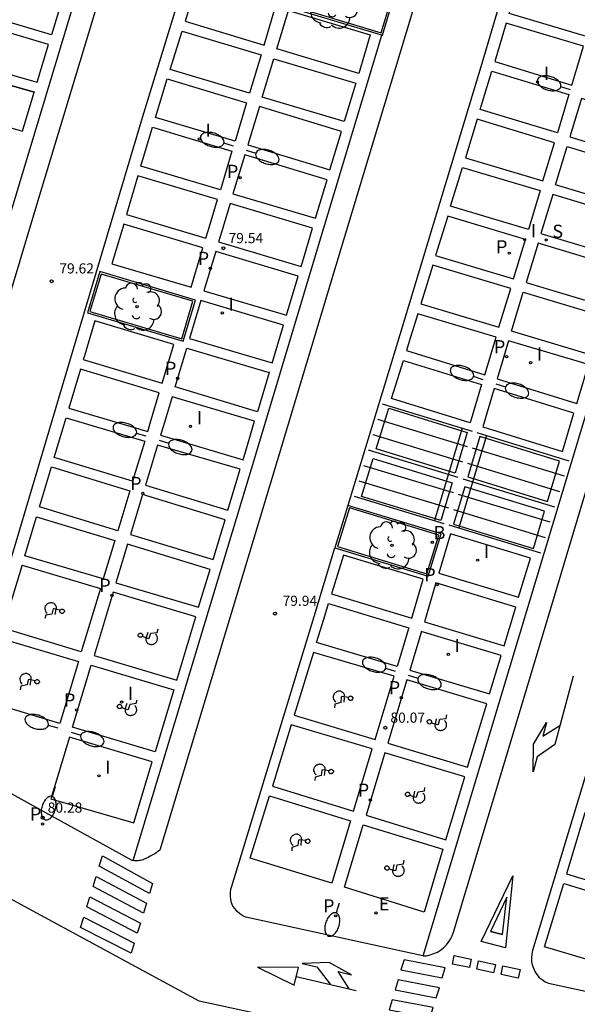
# Model space of a CAD drawing. Units: inches. Extents: x 578342 to 585767, y 4789411 to 4797046.
# Drawn here: x 585494 to 585521, y 4795777 to 4795825 of the extents above; entities that cross this region are included whole.
import ezdxf

# ---------------------------------------------------------------- set-up
doc = ezdxf.new("R2010")
doc.units = ezdxf.units.IN
doc.header["$MEASUREMENT"] = 0
for name, color, linetype in [('020204', 9, 'Continuous'), ('020308', 9, 'Continuous'), ('060106', 9, 'Continuous'), ('060108', 9, 'Continuous'), ('070105', 6, 'Continuous'), ('100105', 3, 'Continuous'), ('100202', 3, 'Continuous'), ('200202', 4, 'Continuous'), ('200302', 4, 'Continuous'), ('210203', 4, 'Continuous'), ('210204', 9, 'Continuous'), ('210205', 4, 'Continuous'), ('210303', 4, 'Continuous'), ('210304', 9, 'Continuous'), ('210305', 4, 'Continuous'), ('220207', 9, 'Continuous'), ('220307', 9, 'Continuous'), ('250202', 9, 'Continuous'), ('260101', 9, 'Continuous'), ('270204', 9, 'Continuous'), ('270304', 9, 'Continuous')]:
    doc.layers.add(name, color=color, linetype=linetype)
doc.styles.add('ARIAL', font='arial.ttf', dxfattribs={"height": 1})
doc.styles.add('ROMANS', font='romans__.ttf', dxfattribs={"height": 1})

# ---------------------------------------------------------------- blocks, each defined once
blk = doc.blocks.new('ARBOL')
blk.add_circle((0, 0), 0.0587)
for centre, radius, start, end in [((-0.28, 0.855), 0.3, 359.2878, 173.6078), ((0.097, 0.97), 0.21, 23.1565, 160.4665), ((0.438, 0.881), 0.24, 301.578, 139.328), ((-0.564, 0.381), 0.532, 92.28, 254.58), ((0.656, 0.288), 0.443, 319.8556, 114.7656), ((-0.091, 0.321), 0.12, 119.14, 310.56), ((0.819, -0.249), 0.383, 235.5275, 62.0275), ((-0.556, -0.339), 0.555, 142.64, 266.54), ((-0.039, -0.384), 0.21, 189.64, 323.88), ((-0.301, -0.676), 0.45, 213.78, 295.32), ((0.299, -0.624), 0.532, 224.67, 0.24)]:
    blk.add_arc(centre, radius, start, end)
blk = doc.blocks.new('FAREDI')
blk.add_line((0, 0), (0.5, 0))
blk.add_lwpolyline([(0.5, 0, 0.159986), (0.538, -0.117, 0.106322), (0.675, -0.238, 0.071006), (0.858, -0.309, 0.057309), (1.099, -0.337, 0.057309), (1.339, -0.309, 0.071006), (1.522, -0.238, 0.106322), (1.659, -0.117, 0.159986), (1.697, 0, 0.159986), (1.659, 0.117, 0.106322), (1.522, 0.238, 0.071006), (1.339, 0.309, 0.057309), (1.099, 0.337, 0.057309), (0.858, 0.309, 0.071006), (0.675, 0.238, 0.106322), (0.538, 0.117, 0.159986)], format="xyb", close=True)
blk = doc.blocks.new('COTAPU')
blk.add_circle((0, 0), 0.075)
blk = doc.blocks.new('REIND')
blk.add_circle((0, 0), 0.055)
blk = doc.blocks.new('SANEA')
blk.add_circle((0, 0), 0.055)
blk = doc.blocks.new('PLUVI2')
blk.add_circle((0, 0), 0.055)
blk = doc.blocks.new('PLUVI3')
blk.add_circle((0, 0), 0.055)
blk = doc.blocks.new('BOCAR')
blk.add_circle((0, 0), 0.055)
blk = doc.blocks.new('REGALU')
blk.add_circle((0, 0), 0.055)

msp = doc.modelspace()

# ---------------------------------------------------------------- linework, layer by layer
at = {"layer": '060106'}
for points in [[(585511.36, 4795806.21, 79.69), (585515.78, 4795804.87, 79.69)], [(585511.13, 4795805.45, 79.7), (585515.54, 4795804.11, 79.7)], [(585515.3, 4795805.01, 79.67), (585513.93, 4795800.46, 79.77)], [(585510.9, 4795804.7, 79.72), (585515.31, 4795803.35, 79.72)], [(585516.49, 4795804.65, 79.68), (585515.13, 4795800.1, 79.78)], [(585516.01, 4795804.79, 79.69), (585520.54, 4795803.41, 79.69)], [(585510.67, 4795803.94, 79.74), (585515.08, 4795802.59, 79.74)], [(585515.78, 4795804.04, 79.7), (585520.31, 4795802.66, 79.7)], [(585510.44, 4795803.18, 79.76), (585514.85, 4795801.84, 79.76)], [(585515.55, 4795803.28, 79.72), (585520.08, 4795801.9, 79.72)], [(585515.32, 4795802.52, 79.74), (585519.84, 4795801.14, 79.74)], [(585510.21, 4795802.42, 79.78), (585514.62, 4795801.08, 79.78)], [(585509.98, 4795801.67, 79.8), (585514.39, 4795800.32, 79.8)], [(585515.09, 4795801.76, 79.76), (585519.61, 4795800.39, 79.76)], [(585514.86, 4795801.01, 79.78), (585519.38, 4795799.63, 79.78)], [(585514.63, 4795800.25, 79.8), (585519.15, 4795798.87, 79.8)]]:
    msp.add_polyline3d(points, dxfattribs=at)
at = {"layer": '060108'}
msp.add_polyline3d([(585563.13, 4795763.35, 80.34), (585547.94, 4795766.8, 80.34), (585537.22, 4795769.15, 80.36), (585533.47, 4795769.93, 80.36), (585526.56, 4795771.48, 80.42), (585524.89, 4795771.85, 80.42), (585511.37, 4795774.83, 80.42), (585502.34, 4795776.79, 80.42), (585493.38, 4795781.65, 80.35), (585483, 4795787.33, 80.18), (585467.44, 4795795.88, 80.13), (585463.01, 4795798.27, 80.13), (585462.46, 4795798.55, 80.13), (585461.94, 4795798.88, 80.12), (585461.45, 4795799.25, 80.12), (585460.99, 4795799.65, 80.11), (585460.88, 4795799.75, 80.11)], dxfattribs=at)
at = {"layer": '070105'}
for points in [[(585511.37, 4795824.37, 79.28), (585512.03, 4795826.58, 79.28), (585507.26, 4795828, 79.28), (585506.6, 4795825.79, 79.28), (585511.37, 4795824.37, 79.28)], [(585497.45, 4795812.72, 79.57), (585496.85, 4795810.69, 79.62), (585501.55, 4795809.29, 79.62), (585502.16, 4795811.32, 79.57), (585497.45, 4795812.72, 79.57)], [(585509.67, 4795801.2, 79.79), (585509.03, 4795799.11, 79.85), (585513.62, 4795797.72, 79.81), (585514.26, 4795799.8, 79.75), (585509.67, 4795801.2, 79.79)]]:
    msp.add_polyline3d(points, dxfattribs=at)
at = {"layer": '100105'}
for points in [[(585511.3, 4795824.49, 79.42), (585511.91, 4795826.51, 79.42), (585507.33, 4795827.88, 79.42), (585506.73, 4795825.86, 79.42), (585511.3, 4795824.49, 79.42)], [(585497.52, 4795812.6, 80.07), (585496.97, 4795810.75, 80.07), (585501.49, 4795809.41, 80.07), (585502.03, 4795811.26, 80.07), (585497.52, 4795812.6, 80.07)], [(585509.74, 4795801.08, 80.34), (585509.16, 4795799.18, 80.34), (585513.56, 4795797.84, 80.34), (585514.14, 4795799.74, 80.34), (585509.74, 4795801.08, 80.34)]]:
    msp.add_polyline3d(points, dxfattribs=at)
at = {"layer": '260101'}
for points in [[(585485.72, 4795791.01, 80.13), (585488.87, 4795801.63, 79.96), (585493.33, 4795816.51, 79.55), (585499.15, 4795835.79, 79.08), (585505.66, 4795857.62, 78.6)], [(585485.72, 4795791.01, 80.13), (585485.82, 4795790.98, 80.13), (585486, 4795790.95, 80.13), (585486.19, 4795790.95, 80.13), (585486.38, 4795790.98, 80.13), (585486.55, 4795791.05, 80.13), (585486.71, 4795791.15, 80.13), (585486.85, 4795791.27, 80.13), (585486.97, 4795791.42, 80.13), (585487.06, 4795791.58, 80.13), (585487.11, 4795791.76, 80.13), (585489.94, 4795801.31, 79.96), (585494.4, 4795816.18, 79.55), (585500.22, 4795835.47, 79.08), (585506.73, 4795857.3, 78.6)], [(585499.1, 4795783.71, 80.28), (585499.04, 4795783.72, 80.28), (585494.94, 4795785.98, 80.28), (585490.84, 4795788.25, 80.13), (585490.55, 4795788.85, 80.13), (585490.51, 4795788.92, 80.13), (585490.48, 4795789, 80.13), (585490.45, 4795789.08, 80.13), (585490.43, 4795789.16, 80.13), (585490.41, 4795789.24, 80.13), (585490.4, 4795789.32, 80.13), (585490.4, 4795789.41, 80.13), (585490.4, 4795789.49, 80.13), (585490.41, 4795789.58, 80.13), (585490.42, 4795789.66, 80.13), (585490.45, 4795789.74, 80.13), (585490.56, 4795790.27, 80.13), (585493.02, 4795798.37, 79.96), (585496.11, 4795808.76, 79.67), (585499.55, 4795820.31, 79.4), (585503.97, 4795834.71, 79.06), (585507.73, 4795847.25, 78.8), (585510.36, 4795856.21, 78.59)], [(585521.14, 4795853.01, 78.63), (585509.08, 4795813.03, 79.53), (585506.18, 4795803.4, 79.73), (585500.41, 4795784.22, 80.28), (585500.34, 4795784.18, 80.28), (585500.28, 4795784.14, 80.28), (585500.22, 4795784.09, 80.28), (585500.16, 4795784.05, 80.28), (585500.09, 4795784.01, 80.28), (585500.03, 4795783.98, 80.28), (585499.96, 4795783.94, 80.28), (585499.89, 4795783.9, 80.28), (585499.83, 4795783.87, 80.28), (585499.76, 4795783.84, 80.28), (585499.69, 4795783.8, 80.28), (585499.64, 4795783.78, 80.28), (585499.58, 4795783.75, 80.28), (585499.52, 4795783.73, 80.28), (585499.46, 4795783.72, 80.28), (585499.4, 4795783.71, 80.28), (585499.34, 4795783.7, 80.28), (585499.28, 4795783.7, 80.28), (585499.22, 4795783.7, 80.28), (585499.16, 4795783.7, 80.28), (585499.1, 4795783.71, 80.28)], [(585524.74, 4795851.69, 78.65), (585522.11, 4795842.75, 78.8), (585516.31, 4795823.14, 79.27), (585512.23, 4795809.61, 79.56), (585509.67, 4795801.2, 79.79)], [(585513.38, 4795779.02, 80.23), (585513.54, 4795779.03, 80.23), (585513.72, 4795779.07, 80.23), (585513.9, 4795779.13, 80.23), (585514.07, 4795779.2, 80.23), (585514.23, 4795779.3, 80.23), (585514.38, 4795779.41, 80.23), (585514.51, 4795779.54, 80.23), (585514.62, 4795779.69, 80.23), (585514.72, 4795779.85, 80.23), (585514.8, 4795780.01, 80.23), (585514.86, 4795780.19, 80.23), (585518.65, 4795792.8, 79.95), (585523.04, 4795807.43, 79.58), (585526.95, 4795820.39, 79.27), (585532.7, 4795839.52, 78.82), (585535.45, 4795848.76, 78.71)], [(585513.38, 4795779.02, 80.23), (585517.61, 4795793.12, 79.95), (585522, 4795807.74, 79.58), (585525.91, 4795820.71, 79.27), (585530.73, 4795836.75, 78.89)], [(585499.1, 4795783.71, 80.28), (585505.13, 4795803.72, 79.73), (585508.02, 4795813.35, 79.53), (585511.34, 4795824.37, 79.28)], [(585490.29, 4795822.69, 79.42), (585489.71, 4795820.78, 79.46), (585493.64, 4795819.64, 79.47), (585494.22, 4795821.56, 79.43)], [(585490.29, 4795822.69, 79.39), (585494.22, 4795821.56, 79.41)], [(585490.29, 4795822.69, 79.39), (585494.22, 4795821.57, 79.41), (585494.22, 4795821.56, 79.43)], [(585530.56, 4795818.52, 79.21), (585528.11, 4795810.32, 79.43), (585521.96, 4795789.84, 79.96), (585518.76, 4795779.29, 80.25), (585518.72, 4795779.11, 80.25), (585518.7, 4795778.93, 80.25), (585518.71, 4795778.75, 80.25), (585518.74, 4795778.58, 80.25), (585518.8, 4795778.41, 80.25), (585518.87, 4795778.25, 80.25), (585518.97, 4795778.1, 80.25), (585519.09, 4795777.96, 80.25), (585519.23, 4795777.85, 80.25), (585519.38, 4795777.75, 80.25), (585519.54, 4795777.67, 80.25), (585523.1, 4795776.91, 80.28), (585528.17, 4795775.8, 80.26)], [(585505.94, 4795808.22, 79.63), (585506.5, 4795810.09, 79.59), (585502.43, 4795811.3, 79.57), (585501.87, 4795809.43, 79.62), (585505.94, 4795808.23, 79.63)], [(585505.8, 4795807.75, 79.63), (585505.79, 4795807.75, 79.63)], [(585505.8, 4795807.75, 79.63), (585505.79, 4795807.75, 79.63)], [(585513.38, 4795779.02, 80.23), (585513.36, 4795779.02, 80.23), (585504.65, 4795780.93, 80.27), (585504.49, 4795781, 80.27), (585504.35, 4795781.09, 80.27), (585504.22, 4795781.2, 80.27), (585504.11, 4795781.33, 80.27), (585504.01, 4795781.47, 80.27), (585503.94, 4795781.63, 80.27), (585503.9, 4795781.79, 80.27), (585503.88, 4795781.96, 80.27), (585503.88, 4795782.13, 80.27), (585503.91, 4795782.3, 80.27), (585503.96, 4795782.46, 80.27), (585508, 4795795.74, 79.95), (585509.03, 4795799.11, 79.86)], [(585495.26, 4795795.83, 79.94), (585495.31, 4795796.09, 79.94), (585495.32, 4795796.13, 79.94), (585495.32, 4795796.16, 79.94), (585495.32, 4795796.2, 79.94), (585495.31, 4795796.24, 79.94), (585495.29, 4795796.26, 79.94), (585495.27, 4795796.29, 79.94), (585495.25, 4795796.33, 79.94), (585495.23, 4795796.35, 79.94), (585495.2, 4795796.37, 79.94), (585495.16, 4795796.39, 79.94), (585495.14, 4795796.4, 79.94), (585495.1, 4795796.41, 79.94), (585495.06, 4795796.41, 79.94), (585495.02, 4795796.41, 79.94), (585494.98, 4795796.4, 79.94), (585494.95, 4795796.39, 79.94), (585494.91, 4795796.38, 79.94), (585494.87, 4795796.36, 79.94), (585494.84, 4795796.33, 79.94), (585494.82, 4795796.3, 79.94), (585494.79, 4795796.27, 79.94), (585494.77, 4795796.24, 79.94), (585494.75, 4795796.18, 79.94), (585494.75, 4795796.12, 79.94), (585494.76, 4795796.06, 79.94), (585494.78, 4795796, 79.94), (585494.81, 4795795.94, 79.94), (585494.86, 4795795.9, 79.94)], [(585495.5, 4795796.04, 79.94), (585495.21, 4795796.12, 79.94), (585495.15, 4795796.11, 79.94), (585495.09, 4795795.85, 79.94), (585494.79, 4795795.8, 79.94), (585494.75, 4795795.63, 79.94)], [(585495.49, 4795796.02, 79.94), (585495.5, 4795796.04, 79.94), (585495.51, 4795796.05, 79.94), (585495.52, 4795796.07, 79.94), (585495.54, 4795796.09, 79.94), (585495.56, 4795796.09, 79.94), (585495.58, 4795796.1, 79.94), (585495.6, 4795796.1, 79.94), (585495.62, 4795796.1, 79.94), (585495.64, 4795796.09, 79.94), (585495.66, 4795796.08, 79.94), (585495.68, 4795796.07, 79.94), (585495.69, 4795796.05, 79.94), (585495.7, 4795796.03, 79.94), (585495.71, 4795796.01, 79.94), (585495.71, 4795795.99, 79.94), (585495.71, 4795795.97, 79.94), (585495.7, 4795795.96, 79.94), (585495.69, 4795795.94, 79.94), (585495.67, 4795795.92, 79.94), (585495.65, 4795795.9, 79.94), (585495.63, 4795795.9, 79.94), (585495.61, 4795795.89, 79.94), (585495.59, 4795795.89, 79.94), (585495.57, 4795795.89, 79.94), (585495.55, 4795795.9, 79.94), (585495.53, 4795795.91, 79.94), (585495.51, 4795795.93, 79.94), (585495.5, 4795795.95, 79.94), (585495.49, 4795795.97, 79.94), (585495.49, 4795795.99, 79.94), (585495.49, 4795796.01, 79.94), (585495.49, 4795796.02, 79.94)], [(585499.56, 4795794.78, 80.02), (585499.55, 4795794.76, 80.02), (585499.54, 4795794.75, 80.02), (585499.53, 4795794.73, 80.02), (585499.51, 4795794.72, 80.02), (585499.49, 4795794.71, 80.02), (585499.46, 4795794.7, 80.02), (585499.45, 4795794.71, 80.02), (585499.43, 4795794.71, 80.02), (585499.4, 4795794.72, 80.02), (585499.38, 4795794.73, 80.02), (585499.37, 4795794.75, 80.02), (585499.36, 4795794.77, 80.02), (585499.35, 4795794.78, 80.02), (585499.34, 4795794.8, 80.02), (585499.34, 4795794.82, 80.02), (585499.35, 4795794.84, 80.02), (585499.36, 4795794.86, 80.02), (585499.37, 4795794.88, 80.02), (585499.39, 4795794.89, 80.02), (585499.4, 4795794.91, 80.02), (585499.43, 4795794.92, 80.02), (585499.45, 4795794.92, 80.02), (585499.47, 4795794.92, 80.02), (585499.49, 4795794.91, 80.02), (585499.51, 4795794.9, 80.02), (585499.53, 4795794.89, 80.02), (585499.54, 4795794.87, 80.02), (585499.55, 4795794.86, 80.02), (585499.56, 4795794.83, 80.02), (585499.56, 4795794.81, 80.02), (585499.56, 4795794.79, 80.02), (585499.56, 4795794.78, 80.02)], [(585499.55, 4795794.76, 80.02), (585499.84, 4795794.66, 80.02), (585499.89, 4795794.67, 80.02), (585499.97, 4795794.92, 80.02), (585500.28, 4795794.95, 80.02), (585500.32, 4795795.12, 80.02)], [(585499.81, 4795794.95, 80.02), (585499.73, 4795794.7, 80.02), (585499.72, 4795794.66, 80.02), (585499.72, 4795794.63, 80.02), (585499.72, 4795794.59, 80.02), (585499.73, 4795794.55, 80.02), (585499.74, 4795794.52, 80.02), (585499.76, 4795794.49, 80.02), (585499.78, 4795794.46, 80.02), (585499.8, 4795794.43, 80.02), (585499.82, 4795794.41, 80.02), (585499.86, 4795794.39, 80.02), (585499.88, 4795794.38, 80.02), (585499.92, 4795794.37, 80.02), (585499.96, 4795794.36, 80.02), (585500, 4795794.36, 80.02), (585500.04, 4795794.36, 80.02), (585500.08, 4795794.37, 80.02), (585500.11, 4795794.38, 80.02), (585500.15, 4795794.4, 80.02), (585500.18, 4795794.43, 80.02), (585500.21, 4795794.45, 80.02), (585500.24, 4795794.48, 80.02), (585500.26, 4795794.51, 80.02), (585500.28, 4795794.57, 80.02), (585500.29, 4795794.63, 80.02), (585500.29, 4795794.69, 80.02), (585500.27, 4795794.75, 80.02), (585500.24, 4795794.81, 80.02), (585500.2, 4795794.85, 80.02)], [(585494.03, 4795792.35, 80.06), (585494.08, 4795792.61, 80.06), (585494.08, 4795792.65, 80.06), (585494.08, 4795792.68, 80.06), (585494.08, 4795792.72, 80.06), (585494.07, 4795792.75, 80.06), (585494.05, 4795792.78, 80.06), (585494.03, 4795792.81, 80.06), (585494.01, 4795792.84, 80.06), (585493.99, 4795792.87, 80.06), (585493.96, 4795792.88, 80.06), (585493.92, 4795792.9, 80.06), (585493.9, 4795792.91, 80.06), (585493.86, 4795792.92, 80.06), (585493.82, 4795792.93, 80.06), (585493.78, 4795792.92, 80.06), (585493.74, 4795792.91, 80.06), (585493.7, 4795792.9, 80.06), (585493.67, 4795792.89, 80.06), (585493.63, 4795792.86, 80.06), (585493.6, 4795792.84, 80.06), (585493.58, 4795792.81, 80.06), (585493.55, 4795792.78, 80.06), (585493.53, 4795792.74, 80.06), (585493.52, 4795792.69, 80.06), (585493.52, 4795792.63, 80.06), (585493.53, 4795792.57, 80.06), (585493.55, 4795792.5, 80.06), (585493.59, 4795792.45, 80.06), (585493.63, 4795792.41, 80.06)], [(585520.76, 4795792.79, 80), (585519.85, 4795789.43, 79.99), (585518.98, 4795788.83, 80.01), (585518.78, 4795788.09, 80.02), (585518.8, 4795789.45, 80.02), (585519.45, 4795790.52, 80.02), (585519.26, 4795789.84, 80.02), (585520.1, 4795790.37, 79.99)], [(585494.27, 4795792.56, 80.06), (585493.97, 4795792.64, 80.06), (585493.92, 4795792.62, 80.06), (585493.87, 4795792.37, 80.06), (585493.56, 4795792.3, 80.06), (585493.53, 4795792.13, 80.06)], [(585494.26, 4795792.55, 80.06), (585494.27, 4795792.56, 80.06), (585494.28, 4795792.58, 80.06), (585494.29, 4795792.59, 80.06), (585494.3, 4795792.61, 80.06), (585494.32, 4795792.62, 80.06), (585494.35, 4795792.63, 80.06), (585494.36, 4795792.63, 80.06), (585494.39, 4795792.63, 80.06), (585494.41, 4795792.62, 80.06), (585494.43, 4795792.61, 80.06), (585494.45, 4795792.59, 80.06), (585494.46, 4795792.58, 80.06), (585494.47, 4795792.56, 80.06), (585494.48, 4795792.54, 80.06), (585494.48, 4795792.52, 80.06), (585494.48, 4795792.5, 80.06), (585494.47, 4795792.49, 80.06), (585494.46, 4795792.47, 80.06), (585494.44, 4795792.45, 80.06), (585494.43, 4795792.43, 80.06), (585494.4, 4795792.42, 80.06), (585494.38, 4795792.42, 80.06), (585494.36, 4795792.42, 80.06), (585494.34, 4795792.42, 80.06), (585494.32, 4795792.43, 80.06), (585494.3, 4795792.44, 80.06), (585494.28, 4795792.46, 80.06), (585494.27, 4795792.47, 80.06), (585494.26, 4795792.49, 80.06), (585494.26, 4795792.51, 80.06), (585494.26, 4795792.54, 80.06), (585494.26, 4795792.55, 80.06)], [(585509.48, 4795791.51, 79.97), (585509.5, 4795791.77, 79.97), (585509.51, 4795791.81, 79.97), (585509.5, 4795791.84, 79.97), (585509.5, 4795791.88, 79.97), (585509.48, 4795791.91, 79.97), (585509.46, 4795791.94, 79.97), (585509.44, 4795791.97, 79.97), (585509.42, 4795791.99, 79.97), (585509.39, 4795792.01, 79.97), (585509.36, 4795792.03, 79.97), (585509.32, 4795792.05, 79.97), (585509.3, 4795792.05, 79.97), (585509.26, 4795792.06, 79.97), (585509.22, 4795792.06, 79.97), (585509.18, 4795792.05, 79.97), (585509.14, 4795792.04, 79.97), (585509.1, 4795792.02, 79.97), (585509.07, 4795792, 79.97), (585509.04, 4795791.98, 79.97), (585509.01, 4795791.95, 79.97), (585508.99, 4795791.92, 79.97), (585508.97, 4795791.89, 79.97), (585508.95, 4795791.85, 79.97), (585508.94, 4795791.79, 79.97), (585508.94, 4795791.73, 79.97), (585508.96, 4795791.67, 79.97), (585508.99, 4795791.61, 79.97), (585509.03, 4795791.56, 79.97), (585509.08, 4795791.53, 79.97)], [(585509.7, 4795791.74, 79.97), (585509.39, 4795791.79, 79.97), (585509.34, 4795791.76, 79.97), (585509.32, 4795791.5, 79.97), (585509.02, 4795791.41, 79.97), (585509.01, 4795791.24, 79.97)], [(585509.69, 4795791.72, 79.97), (585509.7, 4795791.74, 79.97), (585509.71, 4795791.75, 79.97), (585509.71, 4795791.77, 79.97), (585509.73, 4795791.79, 79.97), (585509.75, 4795791.8, 79.97), (585509.77, 4795791.81, 79.97), (585509.79, 4795791.81, 79.97), (585509.81, 4795791.82, 79.97), (585509.83, 4795791.81, 79.97), (585509.85, 4795791.8, 79.97), (585509.87, 4795791.79, 79.97), (585509.88, 4795791.77, 79.97), (585509.89, 4795791.76, 79.97), (585509.91, 4795791.74, 79.97), (585509.91, 4795791.72, 79.97), (585509.91, 4795791.7, 79.97), (585509.9, 4795791.68, 79.97), (585509.89, 4795791.66, 79.97), (585509.88, 4795791.64, 79.97), (585509.87, 4795791.62, 79.97), (585509.85, 4795791.61, 79.97), (585509.83, 4795791.61, 79.97), (585509.81, 4795791.6, 79.97), (585509.78, 4795791.6, 79.97), (585509.76, 4795791.61, 79.97), (585509.74, 4795791.62, 79.97), (585509.72, 4795791.63, 79.97), (585509.71, 4795791.65, 79.97), (585509.7, 4795791.67, 79.97), (585509.69, 4795791.69, 79.97), (585509.69, 4795791.71, 79.97), (585509.69, 4795791.72, 79.97)], [(585498.53, 4795791.27, 80.09), (585498.52, 4795791.25, 80.09), (585498.51, 4795791.24, 80.09), (585498.5, 4795791.22, 80.09), (585498.48, 4795791.21, 80.09), (585498.46, 4795791.2, 80.09), (585498.44, 4795791.19, 80.09), (585498.42, 4795791.2, 80.09), (585498.4, 4795791.2, 80.09), (585498.38, 4795791.21, 80.09), (585498.36, 4795791.22, 80.09), (585498.34, 4795791.24, 80.09), (585498.33, 4795791.25, 80.09), (585498.32, 4795791.27, 80.09), (585498.32, 4795791.29, 80.09), (585498.31, 4795791.31, 80.09), (585498.32, 4795791.33, 80.09), (585498.33, 4795791.35, 80.09), (585498.34, 4795791.36, 80.09), (585498.36, 4795791.38, 80.09), (585498.38, 4795791.4, 80.09), (585498.4, 4795791.4, 80.09), (585498.42, 4795791.41, 80.09), (585498.44, 4795791.41, 80.09), (585498.46, 4795791.4, 80.09), (585498.48, 4795791.39, 80.09), (585498.5, 4795791.38, 80.09), (585498.51, 4795791.36, 80.09), (585498.52, 4795791.35, 80.09), (585498.53, 4795791.32, 80.09), (585498.53, 4795791.3, 80.09), (585498.53, 4795791.28, 80.09), (585498.53, 4795791.27, 80.09)], [(585498.52, 4795791.25, 80.09), (585498.81, 4795791.16, 80.09), (585498.87, 4795791.17, 80.09), (585498.94, 4795791.42, 80.09), (585499.25, 4795791.46, 80.09), (585499.29, 4795791.63, 80.09)], [(585498.78, 4795791.45, 80.09), (585498.71, 4795791.2, 80.09), (585498.7, 4795791.16, 80.09), (585498.7, 4795791.12, 80.09), (585498.7, 4795791.08, 80.09), (585498.71, 4795791.05, 80.09), (585498.72, 4795791.02, 80.09), (585498.74, 4795790.99, 80.09), (585498.76, 4795790.96, 80.09), (585498.78, 4795790.93, 80.09), (585498.81, 4795790.91, 80.09), (585498.84, 4795790.89, 80.09), (585498.87, 4795790.88, 80.09), (585498.9, 4795790.87, 80.09), (585498.94, 4795790.86, 80.09), (585498.98, 4795790.86, 80.09), (585499.02, 4795790.87, 80.09), (585499.06, 4795790.88, 80.09), (585499.1, 4795790.89, 80.09), (585499.13, 4795790.91, 80.09), (585499.17, 4795790.93, 80.09), (585499.19, 4795790.96, 80.09), (585499.22, 4795790.99, 80.09), (585499.24, 4795791.02, 80.09), (585499.26, 4795791.08, 80.09), (585499.27, 4795791.13, 80.09), (585499.26, 4795791.2, 80.09), (585499.25, 4795791.26, 80.09), (585499.21, 4795791.32, 80.09), (585499.17, 4795791.36, 80.09)], [(585513.77, 4795790.5, 80.06), (585514.07, 4795790.41, 80.06), (585514.12, 4795790.43, 80.06), (585514.19, 4795790.68, 80.06), (585514.5, 4795790.72, 80.06), (585514.53, 4795790.9, 80.06)], [(585513.78, 4795790.52, 80.06), (585513.77, 4795790.5, 80.06), (585513.76, 4795790.49, 80.06), (585513.75, 4795790.48, 80.06), (585513.74, 4795790.46, 80.06), (585513.72, 4795790.45, 80.06), (585513.69, 4795790.44, 80.06), (585513.67, 4795790.45, 80.06), (585513.65, 4795790.44, 80.06), (585513.63, 4795790.46, 80.06), (585513.61, 4795790.47, 80.06), (585513.6, 4795790.48, 80.06), (585513.59, 4795790.5, 80.06), (585513.58, 4795790.51, 80.06), (585513.57, 4795790.54, 80.06), (585513.57, 4795790.56, 80.06), (585513.57, 4795790.58, 80.06), (585513.58, 4795790.59, 80.06), (585513.59, 4795790.61, 80.06), (585513.61, 4795790.63, 80.06), (585513.63, 4795790.64, 80.06), (585513.65, 4795790.65, 80.06), (585513.67, 4795790.65, 80.06), (585513.69, 4795790.66, 80.06), (585513.71, 4795790.65, 80.06), (585513.73, 4795790.64, 80.06), (585513.75, 4795790.63, 80.06), (585513.76, 4795790.61, 80.06), (585513.77, 4795790.6, 80.06), (585513.78, 4795790.58, 80.06), (585513.79, 4795790.56, 80.06), (585513.79, 4795790.53, 80.06), (585513.78, 4795790.52, 80.06)], [(585514.02, 4795790.7, 80.06), (585513.96, 4795790.45, 80.06), (585513.95, 4795790.41, 80.06), (585513.95, 4795790.38, 80.06), (585513.95, 4795790.34, 80.06), (585513.96, 4795790.3, 80.06), (585513.98, 4795790.27, 80.06), (585514, 4795790.24, 80.06), (585514.02, 4795790.21, 80.06), (585514.04, 4795790.19, 80.06), (585514.07, 4795790.17, 80.06), (585514.1, 4795790.15, 80.06), (585514.12, 4795790.13, 80.06), (585514.16, 4795790.13, 80.06), (585514.2, 4795790.12, 80.06), (585514.24, 4795790.12, 80.06), (585514.28, 4795790.13, 80.06), (585514.32, 4795790.14, 80.06), (585514.35, 4795790.15, 80.06), (585514.39, 4795790.17, 80.06), (585514.42, 4795790.19, 80.06), (585514.45, 4795790.22, 80.06), (585514.48, 4795790.25, 80.06), (585514.5, 4795790.28, 80.06), (585514.52, 4795790.34, 80.06), (585514.52, 4795790.4, 80.06), (585514.52, 4795790.46, 80.06), (585514.5, 4795790.52, 80.06), (585514.46, 4795790.58, 80.06), (585514.42, 4795790.62, 80.06)], [(585508.52, 4795787.9, 80.06), (585508.55, 4795788.16, 80.06), (585508.55, 4795788.2, 80.06), (585508.55, 4795788.23, 80.06), (585508.54, 4795788.27, 80.06), (585508.53, 4795788.31, 80.06), (585508.51, 4795788.33, 80.06), (585508.49, 4795788.36, 80.06), (585508.46, 4795788.39, 80.06), (585508.44, 4795788.41, 80.06), (585508.41, 4795788.43, 80.06), (585508.37, 4795788.44, 80.06), (585508.34, 4795788.45, 80.06), (585508.3, 4795788.46, 80.06), (585508.27, 4795788.46, 80.06), (585508.23, 4795788.45, 80.06), (585508.19, 4795788.44, 80.06), (585508.15, 4795788.42, 80.06), (585508.12, 4795788.41, 80.06), (585508.08, 4795788.38, 80.06), (585508.05, 4795788.35, 80.06), (585508.03, 4795788.32, 80.06), (585508.01, 4795788.29, 80.06), (585507.99, 4795788.26, 80.06), (585507.98, 4795788.2, 80.06), (585507.98, 4795788.14, 80.06), (585508, 4795788.08, 80.06), (585508.02, 4795788.02, 80.06), (585508.07, 4795787.97, 80.06), (585508.11, 4795787.93, 80.06)], [(585508.74, 4795788.13, 80.06), (585508.44, 4795788.18, 80.06), (585508.38, 4795788.16, 80.06), (585508.35, 4795787.9, 80.06), (585508.05, 4795787.82, 80.06), (585508.04, 4795787.65, 80.06)], [(585508.73, 4795788.11, 80.06), (585508.74, 4795788.13, 80.06), (585508.75, 4795788.14, 80.06), (585508.76, 4795788.16, 80.06), (585508.77, 4795788.18, 80.06), (585508.79, 4795788.19, 80.06), (585508.81, 4795788.2, 80.06), (585508.83, 4795788.2, 80.06), (585508.85, 4795788.21, 80.06), (585508.88, 4795788.2, 80.06), (585508.89, 4795788.19, 80.06), (585508.91, 4795788.17, 80.06), (585508.92, 4795788.16, 80.06), (585508.94, 4795788.15, 80.06), (585508.95, 4795788.13, 80.06), (585508.95, 4795788.11, 80.06), (585508.95, 4795788.09, 80.06), (585508.94, 4795788.07, 80.06), (585508.93, 4795788.05, 80.06), (585508.92, 4795788.03, 80.06), (585508.9, 4795788.01, 80.06), (585508.88, 4795788, 80.06), (585508.86, 4795788, 80.06), (585508.84, 4795787.99, 80.06), (585508.82, 4795787.99, 80.06), (585508.8, 4795788, 80.06), (585508.78, 4795788.01, 80.06), (585508.76, 4795788.02, 80.06), (585508.75, 4795788.04, 80.06), (585508.74, 4795788.06, 80.06), (585508.73, 4795788.08, 80.06), (585508.73, 4795788.11, 80.06)], [(585512.71, 4795786.95, 80.14), (585512.7, 4795786.93, 80.14), (585512.69, 4795786.92, 80.14), (585512.68, 4795786.9, 80.14), (585512.67, 4795786.88, 80.14), (585512.64, 4795786.88, 80.14), (585512.62, 4795786.87, 80.14), (585512.6, 4795786.87, 80.14), (585512.58, 4795786.87, 80.14), (585512.56, 4795786.88, 80.14), (585512.54, 4795786.89, 80.14), (585512.53, 4795786.91, 80.14), (585512.52, 4795786.93, 80.14), (585512.51, 4795786.94, 80.14), (585512.5, 4795786.96, 80.14), (585512.5, 4795786.98, 80.14), (585512.5, 4795787, 80.14), (585512.51, 4795787.02, 80.14), (585512.52, 4795787.04, 80.14), (585512.54, 4795787.05, 80.14), (585512.56, 4795787.07, 80.14), (585512.58, 4795787.08, 80.14), (585512.6, 4795787.08, 80.14), (585512.62, 4795787.08, 80.14), (585512.64, 4795787.08, 80.14), (585512.66, 4795787.07, 80.14), (585512.68, 4795787.06, 80.14), (585512.69, 4795787.04, 80.14), (585512.7, 4795787.02, 80.14), (585512.71, 4795787, 80.14), (585512.72, 4795786.98, 80.14), (585512.72, 4795786.95, 80.14), (585512.71, 4795786.95, 80.14)], [(585512.7, 4795786.93, 80.14), (585513, 4795786.84, 80.14), (585513.05, 4795786.85, 80.14), (585513.12, 4795787.1, 80.14), (585513.43, 4795787.15, 80.14), (585513.46, 4795787.32, 80.14)], [(585512.95, 4795787.13, 80.14), (585512.89, 4795786.87, 80.14), (585512.88, 4795786.84, 80.14), (585512.88, 4795786.8, 80.14), (585512.88, 4795786.76, 80.14), (585512.89, 4795786.73, 80.14), (585512.9, 4795786.7, 80.14), (585512.92, 4795786.67, 80.14), (585512.94, 4795786.64, 80.14), (585512.96, 4795786.61, 80.14), (585512.99, 4795786.59, 80.14), (585513.03, 4795786.57, 80.14), (585513.05, 4795786.56, 80.14), (585513.09, 4795786.55, 80.14), (585513.13, 4795786.54, 80.14), (585513.17, 4795786.54, 80.14), (585513.21, 4795786.55, 80.14), (585513.25, 4795786.56, 80.14), (585513.28, 4795786.57, 80.14), (585513.32, 4795786.59, 80.14), (585513.35, 4795786.62, 80.14), (585513.38, 4795786.64, 80.14), (585513.4, 4795786.67, 80.14), (585513.43, 4795786.71, 80.14), (585513.45, 4795786.76, 80.14), (585513.45, 4795786.82, 80.14), (585513.45, 4795786.88, 80.14), (585513.43, 4795786.95, 80.14), (585513.39, 4795787, 80.14), (585513.35, 4795787.04, 80.14)], [(585507.37, 4795784.46, 80.14), (585507.39, 4795784.72, 80.14), (585507.4, 4795784.76, 80.14), (585507.39, 4795784.79, 80.14), (585507.39, 4795784.83, 80.14), (585507.37, 4795784.87, 80.14), (585507.35, 4795784.89, 80.14), (585507.33, 4795784.92, 80.14), (585507.3, 4795784.95, 80.14), (585507.28, 4795784.97, 80.14), (585507.25, 4795784.98, 80.14), (585507.21, 4795785, 80.14), (585507.18, 4795785.01, 80.14), (585507.14, 4795785.01, 80.14), (585507.1, 4795785.01, 80.14), (585507.06, 4795785, 80.14), (585507.02, 4795784.99, 80.14), (585506.99, 4795784.97, 80.14), (585506.96, 4795784.95, 80.14), (585506.92, 4795784.93, 80.14), (585506.9, 4795784.9, 80.14), (585506.87, 4795784.87, 80.14), (585506.85, 4795784.84, 80.14), (585506.84, 4795784.8, 80.14), (585506.83, 4795784.74, 80.14), (585506.83, 4795784.68, 80.14), (585506.85, 4795784.62, 80.14), (585506.88, 4795784.56, 80.14), (585506.92, 4795784.51, 80.14), (585506.97, 4795784.48, 80.14)], [(585507.59, 4795784.7, 80.14), (585507.28, 4795784.74, 80.14), (585507.23, 4795784.72, 80.14), (585507.21, 4795784.46, 80.14), (585506.91, 4795784.36, 80.14), (585506.9, 4795784.19, 80.14)], [(585507.58, 4795784.68, 80.14), (585507.59, 4795784.7, 80.14), (585507.59, 4795784.71, 80.14), (585507.6, 4795784.73, 80.14), (585507.62, 4795784.75, 80.14), (585507.64, 4795784.76, 80.14), (585507.66, 4795784.77, 80.14), (585507.68, 4795784.77, 80.14), (585507.7, 4795784.78, 80.14), (585507.72, 4795784.77, 80.14), (585507.74, 4795784.76, 80.14), (585507.76, 4795784.75, 80.14), (585507.77, 4795784.73, 80.14), (585507.78, 4795784.72, 80.14), (585507.8, 4795784.7, 80.14), (585507.8, 4795784.68, 80.14), (585507.8, 4795784.66, 80.14), (585507.79, 4795784.64, 80.14), (585507.78, 4795784.62, 80.14), (585507.77, 4795784.6, 80.14), (585507.76, 4795784.58, 80.14), (585507.74, 4795784.57, 80.14), (585507.72, 4795784.57, 80.14), (585507.7, 4795784.56, 80.14), (585507.67, 4795784.56, 80.14), (585507.65, 4795784.57, 80.14), (585507.63, 4795784.58, 80.14), (585507.61, 4795784.59, 80.14), (585507.6, 4795784.61, 80.14), (585507.59, 4795784.63, 80.14), (585507.58, 4795784.65, 80.14), (585507.58, 4795784.67, 80.14), (585507.58, 4795784.68, 80.14)], [(585497.43, 4795783.44, 80.29), (585497.58, 4795783.94, 80.28), (585500.05, 4795782.59, 80.28), (585499.9, 4795782.1, 80.29), (585497.43, 4795783.44, 80.29)], [(585511.69, 4795783.31, 80.21), (585511.98, 4795783.23, 80.21), (585512.04, 4795783.24, 80.21), (585512.09, 4795783.5, 80.21), (585512.4, 4795783.55, 80.21), (585512.43, 4795783.73, 80.21)], [(585511.7, 4795783.33, 80.21), (585511.69, 4795783.31, 80.21), (585511.68, 4795783.3, 80.21), (585511.67, 4795783.28, 80.21), (585511.65, 4795783.26, 80.21), (585511.63, 4795783.25, 80.21), (585511.61, 4795783.24, 80.21), (585511.59, 4795783.25, 80.21), (585511.57, 4795783.24, 80.21), (585511.54, 4795783.26, 80.21), (585511.53, 4795783.27, 80.21), (585511.51, 4795783.28, 80.21), (585511.5, 4795783.3, 80.21), (585511.49, 4795783.31, 80.21), (585511.48, 4795783.33, 80.21), (585511.48, 4795783.35, 80.21), (585511.48, 4795783.37, 80.21), (585511.49, 4795783.39, 80.21), (585511.5, 4795783.41, 80.21), (585511.52, 4795783.43, 80.21), (585511.53, 4795783.44, 80.21), (585511.55, 4795783.45, 80.21), (585511.57, 4795783.46, 80.21), (585511.59, 4795783.46, 80.21), (585511.62, 4795783.45, 80.21), (585511.64, 4795783.44, 80.21), (585511.66, 4795783.43, 80.21), (585511.67, 4795783.42, 80.21), (585511.68, 4795783.4, 80.21), (585511.69, 4795783.38, 80.21), (585511.7, 4795783.36, 80.21), (585511.7, 4795783.33, 80.21)], [(585511.93, 4795783.52, 80.21), (585511.88, 4795783.26, 80.21), (585511.87, 4795783.22, 80.21), (585511.87, 4795783.19, 80.21), (585511.87, 4795783.15, 80.21), (585511.88, 4795783.11, 80.21), (585511.9, 4795783.08, 80.21), (585511.92, 4795783.05, 80.21), (585511.94, 4795783.02, 80.21), (585511.96, 4795783, 80.21), (585511.99, 4795782.98, 80.21), (585512.02, 4795782.96, 80.21), (585512.05, 4795782.95, 80.21), (585512.09, 4795782.94, 80.21), (585512.13, 4795782.94, 80.21), (585512.17, 4795782.94, 80.21), (585512.21, 4795782.95, 80.21), (585512.24, 4795782.96, 80.21), (585512.28, 4795782.97, 80.21), (585512.31, 4795782.99, 80.21), (585512.35, 4795783.02, 80.21), (585512.37, 4795783.05, 80.21), (585512.4, 4795783.08, 80.21), (585512.42, 4795783.11, 80.21), (585512.43, 4795783.17, 80.21), (585512.44, 4795783.23, 80.21), (585512.43, 4795783.29, 80.21), (585512.41, 4795783.35, 80.21), (585512.37, 4795783.41, 80.21), (585512.33, 4795783.45, 80.21)], [(585497.12, 4795782.43, 80.32), (585497.27, 4795782.93, 80.3), (585499.75, 4795781.61, 80.31), (585499.6, 4795781.12, 80.32), (585497.12, 4795782.43, 80.32)], [(585496.81, 4795781.43, 80.34), (585496.97, 4795781.93, 80.33), (585499.45, 4795780.63, 80.34), (585499.3, 4795780.14, 80.35), (585496.81, 4795781.43, 80.34)], [(585517.28, 4795780.08, 80.25), (585516.69, 4795780.22, 80.26), (585517.28, 4795780.08, 80.23), (585517.49, 4795781.92, 80.21), (585516.69, 4795780.22, 80.25)], [(585496.51, 4795780.42, 80.37), (585496.66, 4795780.92, 80.36), (585499.15, 4795779.65, 80.37), (585499, 4795779.16, 80.39), (585496.51, 4795780.42, 80.37)], [(585512.43, 4795778.83, 80.23), (585512.28, 4795778.34, 80.25), (585514.31, 4795777.94, 80.25), (585514.46, 4795778.43, 80.23), (585512.43, 4795778.83, 80.23)], [(585515.65, 4795778.44, 80.24), (585514.81, 4795778.62, 80.23), (585514.9, 4795779.04, 80.23), (585515.74, 4795778.86, 80.24), (585515.65, 4795778.44, 80.24)], [(585516.84, 4795778.18, 80.24), (585516.01, 4795778.36, 80.24), (585516.1, 4795778.78, 80.24), (585516.93, 4795778.6, 80.24), (585516.84, 4795778.18, 80.24)], [(585509.73, 4795777.4, 80.35), (585509.18, 4795778.25, 80.37), (585509.85, 4795778.09, 80.37), (585508.75, 4795778.69, 80.37), (585507.41, 4795778.65, 80.36), (585508.14, 4795778.48, 80.36), (585508.79, 4795777.62, 80.35)], [(585518.05, 4795777.93, 80.25), (585517.21, 4795778.11, 80.24), (585517.3, 4795778.53, 80.24), (585518.14, 4795778.35, 80.25), (585518.05, 4795777.93, 80.25)], [(585507.12, 4795778.01, 80.34), (585510.07, 4795777.32, 80.35)], [(585512.14, 4795777.84, 80.28), (585511.99, 4795777.35, 80.31), (585514.02, 4795776.96, 80.31), (585514.17, 4795777.45, 80.28), (585512.14, 4795777.84, 80.28)], [(585511.85, 4795776.86, 80.33), (585511.7, 4795776.37, 80.36), (585513.72, 4795775.98, 80.36), (585513.87, 4795776.47, 80.33), (585511.85, 4795776.86, 80.33)]]:
    msp.add_polyline3d(points, dxfattribs=at)
for points in [[(585491.72, 4795827.45, 79.28), (585495.65, 4795826.29, 79.3), (585495.07, 4795824.38, 79.36), (585491.15, 4795825.55, 79.34)], [(585518.16, 4795827.35, 79.15), (585521.98, 4795826.18, 79.15), (585521.41, 4795824.3, 79.21), (585517.6, 4795825.44, 79.21)], [(585502.23, 4795826.94, 79.23), (585501.65, 4795825.05, 79.28), (585505.54, 4795823.88, 79.29), (585506.11, 4795825.78, 79.25)], [(585506.74, 4795825.59, 79.24), (585510.77, 4795824.38, 79.27), (585510.2, 4795822.48, 79.32), (585506.17, 4795823.69, 79.3)], [(585491.01, 4795825.07, 79.34), (585490.43, 4795823.17, 79.39), (585494.37, 4795822.05, 79.41), (585494.93, 4795823.91, 79.36)], [(585517.46, 4795824.96, 79.21), (585516.9, 4795823.07, 79.26), (585520.69, 4795821.91, 79.25), (585520.94, 4795822.72, 79.23), (585521.27, 4795823.82, 79.2)], [(585501.5, 4795824.56, 79.28), (585505.39, 4795823.4, 79.29), (585504.82, 4795821.51, 79.35), (585500.92, 4795822.67, 79.33)], [(585506.02, 4795823.21, 79.3), (585510.06, 4795822, 79.32), (585509.49, 4795820.12, 79.38), (585505.45, 4795821.32, 79.35)], [(585516.75, 4795822.59, 79.26), (585520.55, 4795821.44, 79.27), (585519.98, 4795819.55, 79.3), (585516.18, 4795820.71, 79.31)], [(585500.77, 4795822.21, 79.35), (585504.68, 4795821.03, 79.35), (585504.11, 4795819.14, 79.4), (585500.2, 4795820.32, 79.39)], [(585521.17, 4795821.25, 79.27), (585520.6, 4795819.36, 79.31), (585524.53, 4795818.16, 79.33), (585525.1, 4795820.05, 79.27)], [(585505.31, 4795820.85, 79.35), (585504.74, 4795818.96, 79.41), (585508.78, 4795817.74, 79.43), (585509.35, 4795819.63, 79.39)], [(585516.03, 4795820.23, 79.31), (585515.45, 4795818.33, 79.36), (585519.27, 4795817.19, 79.37), (585519.84, 4795819.07, 79.32)], [(585500.05, 4795819.84, 79.4), (585503.96, 4795818.66, 79.4), (585503.39, 4795816.75, 79.45), (585499.48, 4795817.91, 79.45)], [(585504.59, 4795818.47, 79.41), (585504.01, 4795816.56, 79.46), (585508.07, 4795815.35, 79.48), (585508.64, 4795817.25, 79.44)], [(585520.46, 4795818.88, 79.32), (585524.38, 4795817.68, 79.33), (585523.83, 4795815.82, 79.39), (585519.89, 4795817, 79.38)], [(585515.31, 4795817.85, 79.36), (585519.13, 4795816.71, 79.37), (585518.55, 4795814.79, 79.42), (585514.72, 4795815.94, 79.42)], [(585499.33, 4795817.44, 79.45), (585498.77, 4795815.53, 79.5), (585502.67, 4795814.37, 79.51), (585502.83, 4795814.89, 79.5), (585503.24, 4795816.27, 79.46)], [(585503.87, 4795816.08, 79.46), (585503.46, 4795814.71, 79.5), (585503.3, 4795814.19, 79.51), (585507.36, 4795812.98, 79.54), (585507.53, 4795813.52, 79.53), (585507.93, 4795814.86, 79.49)], [(585519.75, 4795816.52, 79.38), (585519.17, 4795814.6, 79.43), (585523.1, 4795813.42, 79.44), (585523.68, 4795815.34, 79.39)], [(585514.58, 4795815.46, 79.42), (585513.98, 4795813.52, 79.47), (585517.82, 4795812.37, 79.48), (585518.41, 4795814.31, 79.43)], [(585498.63, 4795815.06, 79.5), (585498.05, 4795813.11, 79.56), (585501.95, 4795811.96, 79.57), (585502.53, 4795813.9, 79.52)], [(585519.03, 4795814.12, 79.44), (585518.44, 4795812.18, 79.49), (585522.38, 4795811.01, 79.5), (585522.96, 4795812.94, 79.44)], [(585503.16, 4795813.71, 79.52), (585502.57, 4795811.77, 79.56), (585506.64, 4795810.57, 79.59), (585507.22, 4795812.5, 79.55)], [(585513.84, 4795813.04, 79.47), (585513.25, 4795811.13, 79.52), (585517.1, 4795809.98, 79.53), (585517.68, 4795811.89, 79.49)], [(585518.3, 4795811.71, 79.5), (585522.23, 4795810.53, 79.5), (585521.66, 4795808.61, 79.56), (585517.72, 4795809.79, 79.54)], [(585497.21, 4795810.29, 79.61), (585496.7, 4795808.58, 79.67), (585496.64, 4795808.4, 79.67), (585500.53, 4795807.23, 79.67), (585501.1, 4795809.13, 79.61)], [(585513.11, 4795810.65, 79.52), (585512.74, 4795809.45, 79.56), (585512.55, 4795808.83, 79.57), (585516.4, 4795807.64, 79.59), (585516.96, 4795809.5, 79.55)], [(585517.58, 4795809.31, 79.56), (585517.02, 4795807.44, 79.6), (585520.94, 4795806.23, 79.62), (585521.44, 4795807.91, 79.58), (585521.51, 4795808.14, 79.56)], [(585505.79, 4795807.75, 79.64), (585505.22, 4795805.82, 79.68), (585501.16, 4795807.04, 79.65), (585501.73, 4795808.95, 79.61)], [(585512.4, 4795808.35, 79.57), (585516.25, 4795807.16, 79.59), (585515.69, 4795805.27, 79.66), (585511.82, 4795806.47, 79.64)], [(585496.5, 4795807.91, 79.67), (585495.93, 4795805.99, 79.74), (585499.81, 4795804.85, 79.71), (585499.94, 4795805.26, 79.7), (585500.38, 4795806.75, 79.66)], [(585516.87, 4795806.96, 79.6), (585516.31, 4795805.08, 79.66), (585520.23, 4795803.86, 79.68), (585520.79, 4795805.75, 79.62)], [(585501.01, 4795806.56, 79.67), (585500.57, 4795805.08, 79.7), (585500.44, 4795804.66, 79.74), (585504.51, 4795803.46, 79.74), (585504.64, 4795803.89, 79.73), (585505.07, 4795805.35, 79.69)], [(585511.68, 4795805.99, 79.64), (585515.54, 4795804.79, 79.66), (585514.95, 4795802.8, 79.72), (585511.06, 4795803.99, 79.71)], [(585495.79, 4795805.52, 79.75), (585499.67, 4795804.37, 79.74), (585499.07, 4795802.4, 79.78), (585495.21, 4795803.57, 79.8)], [(585516.16, 4795804.6, 79.66), (585515.57, 4795802.61, 79.72), (585519.49, 4795801.4, 79.74), (585520.08, 4795803.38, 79.68)], [(585500.3, 4795804.18, 79.72), (585499.7, 4795802.21, 79.78), (585503.76, 4795800.97, 79.81), (585504.37, 4795802.99, 79.75)], [(585510.91, 4795803.51, 79.71), (585514.8, 4795802.32, 79.72), (585514.25, 4795800.47, 79.77), (585510.34, 4795801.65, 79.77)], [(585495.07, 4795803.1, 79.82), (585498.93, 4795801.93, 79.8), (585498.34, 4795799.96, 79.85), (585494.48, 4795801.14, 79.87)], [(585515.42, 4795802.13, 79.73), (585514.87, 4795800.28, 79.79), (585518.8, 4795799.09, 79.8), (585519.35, 4795800.92, 79.74)], [(585499.56, 4795801.74, 79.8), (585498.97, 4795799.77, 79.85), (585503.03, 4795798.54, 79.88), (585503.62, 4795800.5, 79.83)], [(585494.34, 4795800.65, 79.87), (585498.19, 4795799.48, 79.87), (585497.62, 4795797.59, 79.94), (585493.77, 4795798.73, 79.94)], [(585514.72, 4795799.8, 79.8), (585514.14, 4795797.87, 79.84), (585518.07, 4795796.68, 79.86), (585518.65, 4795798.61, 79.8)], [(585498.82, 4795799.29, 79.87), (585498.25, 4795797.4, 79.91), (585502.32, 4795796.2, 79.94), (585502.88, 4795798.05, 79.9)], [(585509.45, 4795798.76, 79.84), (585508.86, 4795796.85, 79.9), (585512.81, 4795795.66, 79.9), (585513.38, 4795797.58, 79.85)], [(585493.63, 4795798.26, 79.94), (585497.48, 4795797.11, 79.94), (585496.54, 4795794, 80.03), (585492.69, 4795795.16, 80.02), (585493.61, 4795798.19, 79.96)], [(585514, 4795797.39, 79.86), (585513.43, 4795795.47, 79.91), (585517.36, 4795794.29, 79.92), (585517.93, 4795796.2, 79.86)], [(585498.11, 4795796.93, 79.94), (585497.17, 4795793.82, 80.01), (585501.24, 4795792.6, 80.06), (585502.18, 4795795.72, 79.97)], [(585508.72, 4795796.38, 79.9), (585512.66, 4795795.18, 79.91), (585512.65, 4795795.13, 79.91), (585512.09, 4795793.27, 79.97), (585508.12, 4795794.45, 79.97), (585508.48, 4795795.61, 79.95)], [(585513.28, 4795795, 79.92), (585513.27, 4795794.94, 79.92), (585512.71, 4795793.09, 79.96), (585516.64, 4795791.92, 79.98), (585517.05, 4795793.28, 79.95), (585517.21, 4795793.81, 79.92)], [(585492.54, 4795794.67, 80.03), (585496.4, 4795793.52, 80.03), (585495.48, 4795790.47, 80.12), (585491.61, 4795791.63, 80.09)], [(585507.98, 4795793.97, 79.97), (585507.02, 4795790.88, 80.06), (585511.01, 4795789.68, 80.06), (585511.94, 4795792.79, 79.96)], [(585497.03, 4795793.34, 80.03), (585501.1, 4795792.13, 80.05), (585500.18, 4795789.07, 80.17), (585496.11, 4795790.28, 80.13)], [(585512.56, 4795792.61, 79.97), (585511.63, 4795789.5, 80.04), (585515.56, 4795788.32, 80.06), (585516.5, 4795791.44, 79.98)], [(585506.88, 4795790.4, 80.06), (585505.95, 4795787.38, 80.14), (585509.94, 4795786.14, 80.11), (585510.86, 4795789.21, 80.04)], [(585495.96, 4795789.8, 80.13), (585495.05, 4795786.76, 80.22), (585499.13, 4795785.58, 80.28), (585500.03, 4795788.58, 80.18)], [(585511.49, 4795789.02, 80.05), (585510.56, 4795785.95, 80.14), (585514.49, 4795784.74, 80.13), (585515.42, 4795787.84, 80.06)], [(585505.8, 4795786.9, 80.14), (585509.8, 4795785.67, 80.14), (585508.88, 4795782.6, 80.19), (585504.86, 4795783.84, 80.23)], [(585521.33, 4795786.07, 80.01), (585520.43, 4795783.06, 80.1), (585524.37, 4795781.86, 80.12), (585525.28, 4795784.9, 80.03)], [(585510.42, 4795785.48, 80.14), (585514.34, 4795784.27, 80.13), (585513.42, 4795781.18, 80.21), (585509.5, 4795782.4, 80.2)], [(585516.23, 4795779.73, 80.27), (585517.78, 4795782.97, 80.21), (585517.42, 4795779.41, 80.24)], [(585520.29, 4795782.58, 80.1), (585524.23, 4795781.38, 80.12), (585523.31, 4795778.29, 80.22), (585519.35, 4795779.46, 80.2)], [(585507.23, 4795778.44, 80.34), (585505.21, 4795778.46, 80.34), (585507.02, 4795777.57, 80.34)]]:
    msp.add_polyline3d(points, close=True, dxfattribs=at)

# ---------------------------------------------------------------- block references
at = {"layer": '020204'}
for p in [(585503.541, 4795813.874, 79.535), (585495.08, 4795812.25, 79.62), (585506.08, 4795795.88, 79.94), (585511.51, 4795790.254, 80.068), (585494.638, 4795785.824, 80.28)]:
    msp.add_blockref('COTAPU', p, dxfattribs=at)
at = {"layer": '100202'}
for p in [(585508.94, 4795825.87, 79.45), (585499.29, 4795811, 80.08), (585511.84, 4795799.24, 80.34)]:
    msp.add_blockref('ARBOL', p, dxfattribs=at)
at = {"layer": '200202'}
msp.add_blockref('BOCAR', (585513.827, 4795799.392, 80.347), dxfattribs=at)
at = {"layer": '210203'}
for p in [(585504.365, 4795817.344, 79.438), (585517.611, 4795813.631, 79.441)]:
    msp.add_blockref('PLUVI2', p, dxfattribs=at)
at = {"layer": '210204'}
msp.add_blockref('SANEA', (585519.426, 4795814.276, 79.426), dxfattribs=at)
at = {"layer": '210205'}
for p in [(585502.897, 4795812.885, 79.532), (585517.48, 4795808.532, 79.562), (585501.287, 4795807.469, 79.672), (585499.572, 4795801.8, 79.835), (585514.053, 4795797.306, 79.873), (585498.053, 4795796.783, 79.96), (585512.303, 4795791.739, 80.034), (585496.315, 4795791.132, 80.121), (585510.777, 4795786.694, 80.14), (585494.64, 4795785.52, 80.291), (585509.067, 4795780.994, 80.273)]:
    msp.add_blockref('PLUVI3', p, dxfattribs=at)
at = {"layer": '220207'}
msp.add_blockref('REGALU', (585511.046, 4795781.135, 80.234), dxfattribs=at)
at = {"layer": '250202'}
for p, rotation in [((585520.62, 4795821.67, 79.25), 162.48), ((585504.04, 4795818.9, 79.4), 163.32), ((585504.66, 4795818.71, 79.4), 341.96), ((585516.33, 4795807.4, 79.6), 162.48), ((585516.95, 4795807.2, 79.61), 341.93), ((585499.74, 4795804.61, 79.71), 163.32), ((585500.37, 4795804.42, 79.71), 341.96), ((585512.01, 4795793.03, 79.96), 162.48), ((585512.64, 4795792.85, 79.97), 341.93), ((585495.4, 4795790.23, 80.13), 163.32), ((585496.04, 4795790.04, 80.12), 341.96), ((585495.25, 4795787.35, 80.2), 253.31), ((585509.24, 4795781.61, 80.2), 251.94)]:
    msp.add_blockref('FAREDI', p, dxfattribs=dict(at, rotation=rotation))
at = {"layer": '270204'}
for p in [(585519.002, 4795822.06, 79.271), (585502.354, 4795819.257, 79.403), (585518.373, 4795814.304, 79.413), (585503.48, 4795810.686, 79.599), (585518.66, 4795808.233, 79.58), (585501.919, 4795805.1, 79.735), (585516.06, 4795798.511, 79.833), (585514.609, 4795793.876, 79.957), (585498.528, 4795791.523, 80.099), (585497.417, 4795787.886, 80.213)]:
    msp.add_blockref('REIND', p, dxfattribs=at)

# ---------------------------------------------------------------- texts
at = {"layer": '020308', "style": 'ARIAL'}
for s, p in [('79.54', (585503.791, 4795814.124)), ('79.62', (585495.46, 4795812.63)), ('79.94', (585506.45, 4795796.26)), ('80.07', (585511.76, 4795790.504)), ('80.28', (585494.888, 4795786.074))]:
    msp.add_text(s, height=0.5, dxfattribs=at).set_placement(p)
at = {"layer": '200302', "style": 'ROMANS'}
msp.add_text('B', height=0.65, dxfattribs=at).set_placement((585513.887, 4795799.542))
at = {"layer": '210303', "style": 'ROMANS'}
for p in [(585503.712, 4795817.334), (585516.958, 4795813.621)]:
    msp.add_text('P', height=0.65, dxfattribs=at).set_placement(p)
at = {"layer": '210304', "style": 'ROMANS'}
msp.add_text('S', height=0.65, dxfattribs=at).set_placement((585519.732, 4795814.382))
at = {"layer": '210305', "style": 'ROMANS'}
for p in [(585502.273, 4795813.05), (585516.856, 4795808.697), (585500.663, 4795807.634), (585498.948, 4795801.965), (585513.429, 4795797.471), (585497.429, 4795796.948), (585511.679, 4795791.904), (585495.691, 4795791.297), (585510.153, 4795786.859), (585494.016, 4795785.685), (585508.443, 4795781.159)]:
    msp.add_text('P', height=0.65, dxfattribs=at).set_placement(p)
at = {"layer": '220307', "style": 'ROMANS'}
msp.add_text('E', height=0.65, dxfattribs=at).set_placement((585511.192, 4795781.257))
at = {"layer": '270304', "style": 'ROMANS'}
for p in [(585519.308, 4795822.166), (585502.66, 4795819.363), (585518.679, 4795814.41), (585503.786, 4795810.792), (585518.966, 4795808.339), (585502.225, 4795805.206), (585516.366, 4795798.617), (585514.915, 4795793.982), (585498.834, 4795791.629), (585497.723, 4795787.992)]:
    msp.add_text('I', height=0.65, dxfattribs=at).set_placement(p)

doc.saveas('drawing.dxf')
